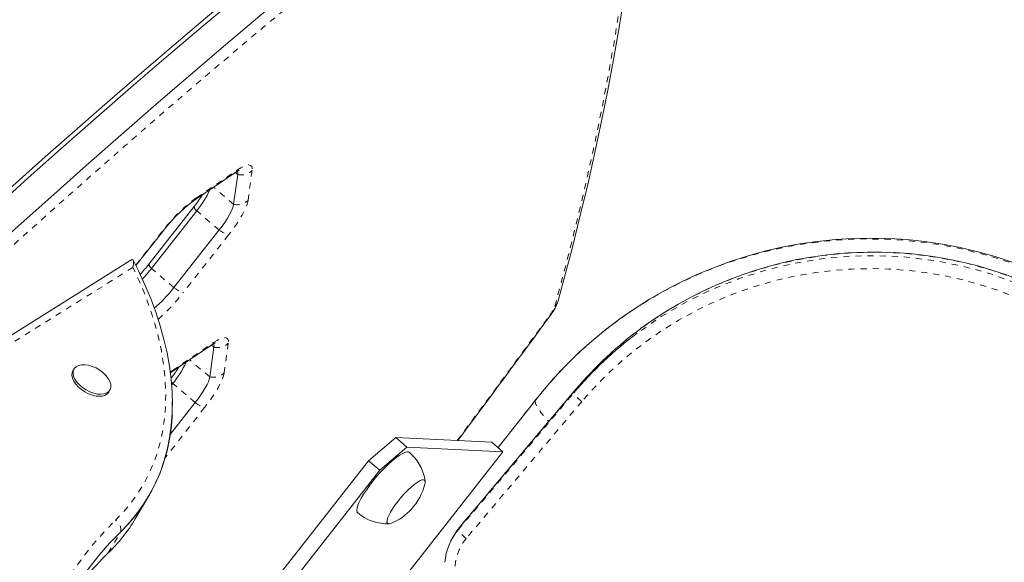
# Model space of a CAD drawing. Extents: x -72 to 423, y -16 to 524.
# Drawn here: x 148 to 165, y 178 to 187 of the extents above; entities that cross this region are included whole.
import ezdxf

# ---------------------------------------------------------------- set-up
doc = ezdxf.new("R2010")
doc.units = 0
doc.header["$LTSCALE"] = 0.125
doc.header["$MEASUREMENT"] = 0
doc.linetypes.add('PHANTOM', pattern=[0.5, 0.25, -0.05, 0.05, -0.05, 0.05, -0.05])
doc.layers.add('CONTOUR', color=7, linetype='CONTINUOUS')

msp = doc.modelspace()

# ---------------------------------------------------------------- linework, layer by layer
at = {"layer": 'CONTOUR', "linetype": 'Continuous', "lineweight": 15}
for p, q in [((151.24932, 183.69507), (151.92798, 184.15514)), ((151.97686, 184.12722), (151.90905, 183.63651)), ((151.25776, 183.60074), (150.51129, 182.64996)), ((151.2997, 183.52846), (150.55323, 182.57768)), ((150.29747, 182.62359), (150.74131, 183.18891)), ((151.66956, 183.21254), (150.92308, 182.26176)), ((150.23082, 182.72308), (143.70416, 178.64038)), ((150.86459, 180.85145), (151.53417, 181.30537)), ((151.58305, 181.27745), (151.51524, 180.78674)), ((149.27678, 180.92069), (149.25715, 180.88781)), ((150.90589, 180.67869), (150.8851, 180.6522)), ((149.84755, 180.53536), (149.86719, 180.56825)), ((157.55777, 180.58309), (155.65144, 178.32334)), ((157.55777, 180.58309), (157.5572, 180.58228)), ((151.27575, 180.36277), (150.86148, 179.83511)), ((156.89382, 180.41068), (156.27304, 179.6196)), ((154.13537, 179.40351), (154.58348, 179.7842)), ((154.58348, 179.7842), (154.76841, 179.62624)), ((156.16798, 179.70933), (154.58348, 179.7842)), ((156.35291, 179.55138), (156.16798, 179.70933)), ((153.92035, 176.45145), (156.35291, 179.55138)), ((154.76841, 179.62624), (154.32029, 179.24555)), ((156.35291, 179.55138), (154.76841, 179.62624)), ((154.13537, 179.40351), (152.31095, 177.07857)), ((154.32029, 179.24555), (154.13537, 179.40351)), ((154.32029, 179.24555), (152.49588, 176.92061)), ((155.06771, 179.06115), (155.06156, 179.10769)), ((150.28565, 178.44347), (150.49506, 178.79426)), ((155.65144, 178.32334), (155.65087, 178.32253)), ((155.55221, 178.18203), (155.51965, 178.12563))]:
    msp.add_line(p, q, dxfattribs=at)
at = {"layer": 'CONTOUR', "linetype": 'PHANTOM', "lineweight": 0}
for p, q in [((151.29396, 183.74404), (151.97263, 184.20412)), ((151.97686, 184.12722), (151.93715, 184.16114)), ((152.21453, 184.19198), (152.14672, 183.70128)), ((151.90905, 183.63651), (151.57891, 183.9185)), ((151.66956, 183.21254), (151.2997, 183.52846)), ((150.29399, 182.63049), (150.72961, 183.18534)), ((151.82426, 183.13044), (151.07778, 182.17966)), ((150.24723, 182.5946), (143.86223, 178.60052)), ((150.92308, 182.26176), (150.55323, 182.57768)), ((150.90016, 180.89427), (151.57882, 181.35434)), ((151.82072, 181.34221), (151.75291, 180.8515)), ((151.58305, 181.27745), (151.54335, 181.31136)), ((151.51524, 180.78674), (151.1851, 181.06873)), ((150.86411, 180.86883), (150.90016, 180.89427)), ((151.27575, 180.36277), (150.90589, 180.67869)), ((155.61831, 178.26614), (157.52465, 180.52589)), ((157.5572, 180.58228), (155.65087, 178.32253)), ((157.52465, 180.52589), (157.5572, 180.58228)), ((157.65225, 180.3776), (155.74591, 178.11784)), ((156.89101, 180.40652), (156.27332, 179.61936)), ((156.89382, 180.41068), (156.89101, 180.40652)), ((151.43045, 180.28067), (150.77796, 179.44959)), ((149.83971, 177.8802), (150.04912, 178.23099)), ((155.61831, 178.26614), (155.65087, 178.32253))]:
    msp.add_line(p, q, dxfattribs=at)
at = {"layer": 'CONTOUR', "linetype": 'Continuous', "lineweight": 15, "flags": 128}
for points in [[(156.77117, 190.95747), (156.51474, 190.76538), (156.024, 190.39402), (155.5294, 190.01487), (155.03105, 189.628), (154.52908, 189.23352), (154.02358, 188.8315), (153.51468, 188.42203), (153.00248, 188.00521), (152.48709, 187.58114), (151.96864, 187.1499), (151.44724, 186.7116), (150.923, 186.26633), (150.39604, 185.8142), (149.86647, 185.3553), (149.33443, 184.88974), (148.80002, 184.41762), (148.26336, 183.93906), (147.72458, 183.45415), (147.18379, 182.96301), (146.64113, 182.46575), (146.0967, 181.96248), (145.57942, 181.48026), (145.46869, 181.37653)], [(145.5737, 181.37372), (146.16738, 181.92779), (146.7591, 182.47489), (147.34871, 183.01488), (147.93605, 183.54761), (148.52097, 184.07294), (149.1033, 184.59073), (149.6829, 185.10084), (150.2596, 185.60313), (150.83326, 186.09748), (151.40372, 186.58374), (151.97083, 187.0618), (152.53443, 187.53151), (153.09438, 187.99276), (153.65053, 188.44543), (154.20272, 188.88938), (154.75082, 189.32451), (155.29467, 189.7507), (155.83414, 190.16783), (156.36906, 190.5758), (156.89932, 190.97448)], [(145.5737, 181.37372), (146.16738, 181.92779), (146.7591, 182.47489), (147.34871, 183.01488), (147.93605, 183.54761), (148.52097, 184.07294), (149.1033, 184.59073), (149.6829, 185.10084), (150.2596, 185.60313), (150.83326, 186.09748), (151.40372, 186.58374), (151.97083, 187.0618), (152.53443, 187.53151), (153.09438, 187.99276), (153.65053, 188.44543), (154.20272, 188.88938), (154.75082, 189.32451), (155.29467, 189.7507), (155.83414, 190.16783), (156.36906, 190.5758), (156.89932, 190.97448)], [(157.26481, 182.04332), (157.34382, 182.33552), (157.48798, 182.88607), (157.62386, 183.42897), (157.75146, 183.96416), (157.87075, 184.49161), (157.98172, 185.01125), (158.08435, 185.52303), (158.17862, 186.0269), (158.26452, 186.52281), (158.34203, 187.0107), (158.41113, 187.49052), (158.47181, 187.96222), (158.52405, 188.42576), (158.56783, 188.88108), (158.60315, 189.32814), (158.62999, 189.76688), (158.64833, 190.19726), (158.65816, 190.61922), (158.6598, 190.80482)], [(145.94355, 181.0578), (146.53723, 181.61187), (147.12895, 182.15898), (147.71857, 182.69896), (148.30591, 183.23169), (148.89082, 183.75702), (149.47316, 184.27481), (150.05275, 184.78492), (150.62946, 185.28722), (151.20311, 185.78156), (151.77357, 186.26783), (152.34068, 186.74588), (152.90428, 187.21559), (153.46423, 187.67684), (154.02038, 188.12951), (154.57258, 188.57347), (155.12068, 189.0086), (155.66453, 189.43478), (156.20399, 189.85191), (156.73892, 190.25988), (157.26917, 190.65857)], [(145.94355, 181.0578), (146.53723, 181.61187), (147.12895, 182.15898), (147.71857, 182.69896), (148.30591, 183.23169), (148.89082, 183.75702), (149.47316, 184.27481), (150.05275, 184.78492), (150.62946, 185.28722), (151.20311, 185.78156), (151.77357, 186.26783), (152.34068, 186.74588), (152.90428, 187.21559), (153.46423, 187.67684), (154.02038, 188.12951), (154.57258, 188.57347), (155.12068, 189.0086), (155.66453, 189.43478), (156.20399, 189.85191), (156.73892, 190.25988), (157.26917, 190.65857)], [(151.92798, 184.15514), (151.94959, 184.16927), (151.97661, 184.18513), (151.99395, 184.19376), (152.00119, 184.19669), (152.00054, 184.19653)], [(151.90905, 183.63651), (151.90096, 183.60033), (151.88583, 183.55767), (151.86393, 183.50926), (151.83562, 183.45593), (151.8014, 183.39858), (151.76186, 183.33821), (151.71765, 183.27584), (151.66956, 183.21254)], [(151.90905, 183.63651), (151.90096, 183.60033), (151.88583, 183.55767), (151.86393, 183.50926), (151.83562, 183.45593), (151.8014, 183.39858), (151.76186, 183.33821), (151.71765, 183.27584), (151.66956, 183.21254)], [(164.75557, 182.68262), (164.47289, 182.77427), (164.18672, 182.8541), (163.89757, 182.92199), (163.60595, 182.97781), (163.31236, 183.02146), (163.01733, 183.05286), (162.72138, 183.07197), (162.42502, 183.07875), (162.12879, 183.07318), (161.83319, 183.05528), (161.53875, 183.02509), (161.24599, 182.98264), (160.95542, 182.92803), (160.66756, 182.86135), (160.3829, 182.78271), (160.10195, 182.69226), (159.82521, 182.59015), (159.55315, 182.47657), (159.28626, 182.35173), (159.025, 182.21583), (158.76983, 182.06912), (158.5212, 181.91186), (158.27954, 181.74432), (158.04527, 181.56681), (157.81881, 181.37963), (157.60055, 181.18312), (157.39088, 180.97761), (157.19015, 180.76348), (156.99872, 180.54109), (156.89382, 180.41068)], [(150.24723, 182.5946), (150.24729, 182.59496), (150.25465, 182.64916), (150.25562, 182.69365), (150.24526, 182.72462), (150.23129, 182.72217)], [(150.89707, 180.28488), (150.89858, 180.33183), (150.89373, 180.5399), (150.87744, 180.7517), (150.84971, 180.96688), (150.81056, 181.18509), (150.76007, 181.40597), (150.6983, 181.62916), (150.62537, 181.85428), (150.54139, 182.08097), (150.44653, 182.30886), (150.34094, 182.5376), (150.25094, 182.71566)], [(151.53417, 181.30537), (151.55578, 181.31949), (151.5828, 181.33535), (151.60014, 181.34399), (151.60738, 181.34692), (151.60674, 181.34676)], [(149.70048, 180.46666), (149.64213, 180.47054), (149.5801, 180.48429), (149.51694, 180.50734), (149.45523, 180.53876), (149.39749, 180.57725), (149.34609, 180.62123), (149.30314, 180.66892), (149.27039, 180.71836), (149.24918, 180.76752), (149.24039, 180.81438), (149.24436, 180.85704), (149.25715, 180.88781)], [(149.72011, 180.49955), (149.66176, 180.50343), (149.59974, 180.51718), (149.53657, 180.54023), (149.47486, 180.57164), (149.41712, 180.61013), (149.36572, 180.65412), (149.32277, 180.70181), (149.29002, 180.75125), (149.26881, 180.8004), (149.26002, 180.84727), (149.26399, 180.88993), (149.28058, 180.92663), (149.3091, 180.95588), (149.34838, 180.97647), (149.39681, 180.98757), (149.45241, 180.98871), (149.51291, 180.97985), (149.57583, 180.96135), (149.63859, 180.93398), (149.69863, 180.89885), (149.75348, 180.8574), (149.80089, 180.81132), (149.83894, 180.76251), (149.86606, 180.71296), (149.88114, 180.6647), (149.88356, 180.6197), (149.87322, 180.57982), (149.85056, 180.54667), (149.81648, 180.52162), (149.7724, 180.5057), (149.72011, 180.49955)], [(151.51524, 180.78674), (151.50715, 180.75056), (151.49202, 180.7079), (151.47012, 180.65949), (151.44181, 180.60615), (151.4076, 180.54881), (151.36805, 180.48844), (151.32385, 180.42607), (151.27575, 180.36277)], [(151.51524, 180.78674), (151.50715, 180.75056), (151.49202, 180.7079), (151.47012, 180.65949), (151.44181, 180.60615), (151.4076, 180.54881), (151.36805, 180.48844), (151.32385, 180.42607), (151.27575, 180.36277)], [(150.04912, 178.23099), (150.1861, 178.37407), (150.31159, 178.52505), (150.42537, 178.68367), (150.52724, 178.84965), (150.61704, 179.02272), (150.6946, 179.20257), (150.7598, 179.3889), (150.81252, 179.58139), (150.85266, 179.7797), (150.88017, 179.9835), (150.895, 180.19242), (150.89748, 180.38351)], [(154.81062, 179.54053), (154.79547, 179.54837), (154.76761, 179.54935), (154.73159, 179.53951), (154.68817, 179.51906), (154.63828, 179.48844), (154.58297, 179.44829), (154.52342, 179.39947), (154.46091, 179.34303), (154.39677, 179.28016), (154.33237, 179.21221), (154.26907, 179.14062), (154.20823, 179.06692), (154.15114, 178.99268), (154.09902, 178.91948), (154.05298, 178.84889), (154.01401, 178.7824), (153.98292, 178.72144), (153.9604, 178.6673), (153.9469, 178.62114), (153.94273, 178.58394), (153.94798, 178.55649), (153.95815, 178.54256)], [(155.06857, 179.06328), (155.05934, 179.08147), (155.04084, 179.08885), (155.01363, 179.08519), (154.97853, 179.07061), (154.93662, 179.04555), (154.88916, 179.01077), (154.83761, 178.96733), (154.78352, 178.91655), (154.72853, 178.85996), (154.67433, 178.7993), (154.62255, 178.7364), (154.57477, 178.67317), (154.53245, 178.61154), (154.49686, 178.55338), (154.46909, 178.50045), (154.44998, 178.45436), (154.44011, 178.41652), (154.43979, 178.38808), (154.44902, 178.36989), (154.46752, 178.36251), (154.49474, 178.36617), (154.51134, 178.3721)], [(155.06857, 179.06328), (155.05934, 179.08147), (155.04084, 179.08885), (155.01363, 179.08519), (154.97853, 179.07061), (154.93662, 179.04555), (154.88916, 179.01077), (154.83761, 178.96733), (154.78352, 178.91655), (154.72853, 178.85996), (154.67433, 178.7993), (154.62255, 178.7364), (154.57477, 178.67317), (154.53245, 178.61154), (154.49686, 178.55338), (154.46909, 178.50045), (154.44998, 178.45436), (154.44011, 178.41652), (154.43979, 178.38808), (154.44902, 178.36989), (154.46752, 178.36251), (154.49474, 178.36617), (154.51134, 178.3721)], [(155.06545, 179.02082), (155.06825, 179.03484), (155.06857, 179.06328)], [(155.06545, 179.02082), (155.06825, 179.03484), (155.06857, 179.06328)], [(148.50059, 174.54696), (148.50293, 174.62435), (148.51962, 174.90707), (148.54891, 175.18481), (148.59079, 175.4573), (148.64522, 175.72429), (148.71214, 175.98553), (148.79149, 176.24078), (148.8832, 176.4898), (148.98718, 176.73236), (149.10334, 176.96822), (149.23157, 177.19717), (149.37174, 177.41899), (149.52373, 177.63348), (149.68739, 177.84044), (149.86258, 178.03967), (150.04912, 178.23099)], [(148.50073, 174.55281), (148.50293, 174.62435), (148.51962, 174.90707), (148.54891, 175.18481), (148.59079, 175.4573), (148.64522, 175.72429), (148.71214, 175.98553), (148.79149, 176.24078), (148.8832, 176.4898), (148.98718, 176.73236), (149.10334, 176.96822), (149.23157, 177.19717), (149.37174, 177.41899), (149.52373, 177.63348), (149.68739, 177.84044), (149.86258, 178.03967), (150.04912, 178.23099)], [(155.65087, 178.32253), (155.57783, 178.22392), (155.55221, 178.18203)]]:
    msp.add_lwpolyline(points, dxfattribs=at)
at = {"layer": 'CONTOUR', "linetype": 'PHANTOM', "lineweight": 0, "flags": 128}
for points in [[(157.20858, 181.95128), (157.3647, 182.53502), (157.51157, 183.11009), (157.64917, 183.6764), (157.77748, 184.23388), (157.89649, 184.78247), (158.00618, 185.3221), (158.10655, 185.85269), (158.19756, 186.37419), (158.27922, 186.88653), (158.35152, 187.38964), (158.41444, 187.88346), (158.46798, 188.36793), (158.51212, 188.84298), (158.54688, 189.30857), (158.57223, 189.76463), (158.58818, 190.2111), (158.59473, 190.64793)], [(157.29057, 190.44121), (156.76241, 190.04409), (156.22958, 189.63773), (155.69224, 189.22224), (155.15053, 188.79773), (154.60459, 188.36431), (154.05457, 187.92211), (153.50061, 187.47122), (152.94287, 187.01179), (152.38148, 186.54392), (151.81661, 186.06775), (151.24839, 185.5834), (150.67699, 185.091), (150.10256, 184.59068), (149.52525, 184.08258), (148.9452, 183.56683), (148.36259, 183.04357), (147.77756, 182.51294), (147.19027, 181.97507), (146.60088, 181.43013), (146.00954, 180.87824)], [(151.97263, 184.20412), (152.03063, 184.24042), (152.08212, 184.26634), (152.12622, 184.28142), (152.16217, 184.28542), (152.18937, 184.27826), (152.20733, 184.26006), (152.21577, 184.23114), (152.21453, 184.19198)], [(152.14672, 183.70128), (152.13582, 183.65256), (152.11545, 183.59513), (152.08596, 183.52995), (152.04785, 183.45814), (152.00178, 183.38093), (151.94853, 183.29964), (151.88902, 183.21567), (151.82426, 183.13044)], [(150.72961, 183.18534), (150.7374, 183.18622), (150.74133, 183.18894)], [(165.98151, 182.10221), (165.70335, 182.25474), (165.41877, 182.39486), (165.12832, 182.5223), (164.83259, 182.6368), (164.53217, 182.73813), (164.22767, 182.82609), (163.91969, 182.90051), (163.60884, 182.96122), (163.29576, 183.00812), (162.98106, 183.04111), (162.66537, 183.06012), (162.34933, 183.06511), (162.03358, 183.05608), (161.71873, 183.03305), (161.40541, 182.99605), (161.09427, 182.94516), (160.78591, 182.88049), (160.48096, 182.80216), (160.18003, 182.71033), (159.88371, 182.60519), (159.5926, 182.48694), (159.30728, 182.35582), (159.02832, 182.2121), (158.75629, 182.05606), (158.49171, 181.88801), (158.23514, 181.70828), (157.98706, 181.51725), (157.74799, 181.31529), (157.5184, 181.1028), (157.29875, 180.88021), (157.08948, 180.64796), (156.89101, 180.40652)], [(149.95935, 178.42152), (150.09375, 178.56193), (150.21683, 178.7101), (150.32839, 178.8658), (150.42823, 179.02874), (150.51618, 179.19866), (150.59209, 179.37524), (150.65583, 179.55819), (150.70728, 179.7472), (150.74636, 179.94193), (150.773, 180.14205), (150.78715, 180.34721), (150.78879, 180.55706), (150.77792, 180.77123), (150.75455, 180.98936), (150.71873, 181.21106), (150.67052, 181.43596), (150.61, 181.66366), (150.53727, 181.89378), (150.45247, 182.12591), (150.35573, 182.35965), (150.24723, 182.5946)], [(165.60453, 181.71816), (165.33782, 181.86382), (165.06452, 181.99667), (164.78527, 182.1164), (164.50072, 182.22273), (164.21152, 182.31541), (163.91835, 182.39422), (163.62188, 182.459), (163.3228, 182.50957), (163.0218, 182.54584), (162.71959, 182.56771), (162.41686, 182.57513), (162.11431, 182.56809), (161.81265, 182.5466), (161.51257, 182.51072), (161.21477, 182.46052), (160.91994, 182.39612), (160.62877, 182.31767), (160.34192, 182.22535), (160.06007, 182.11938), (159.78386, 182), (159.51394, 181.8675), (159.25093, 181.72216), (158.99545, 181.56434), (158.74807, 181.3944), (158.50939, 181.21274), (158.27994, 181.01976), (158.06027, 180.81593), (157.85087, 180.60171), (157.65225, 180.3776)], [(157.12455, 181.80116), (157.13485, 181.80533), (157.1411, 181.81111)], [(155.59978, 179.73618), (156.31419, 180.70112), (157.12455, 181.80116)], [(151.57882, 181.35434), (151.63682, 181.39065), (151.68831, 181.41657), (151.73241, 181.43165), (151.76836, 181.43565), (151.79556, 181.42848), (151.81353, 181.41029), (151.82196, 181.38136), (151.82072, 181.34221)], [(151.75291, 180.8515), (151.74201, 180.80279), (151.72164, 180.74535), (151.69215, 180.68017), (151.65404, 180.60836), (151.60797, 180.53115), (151.55472, 180.44987), (151.49521, 180.36589), (151.43045, 180.28067)], [(150.88067, 180.70859), (150.891, 180.6956), (150.90589, 180.67869)], [(157.65225, 180.3776), (157.62449, 180.40157), (157.59842, 180.4257), (157.57505, 180.44907), (157.55528, 180.47078), (157.53985, 180.48998), (157.52937, 180.50596), (157.52423, 180.51808), (157.52465, 180.52589)], [(156.89101, 180.40652), (156.88536, 180.38194), (156.89156, 180.34851), (156.90954, 180.30664), (156.93907, 180.25685), (156.97978, 180.19978), (157.03115, 180.13615), (157.09255, 180.06675), (157.10806, 180.05001)], [(151.68308, 167.13703), (151.41586, 167.4571), (151.1586, 167.77922), (150.91153, 168.1031), (150.67489, 168.42844), (150.44889, 168.75492), (150.23376, 169.08225), (150.02968, 169.41012), (149.83685, 169.73823), (149.65546, 170.06626), (149.48566, 170.39391), (149.32762, 170.72087), (149.18149, 171.04684), (149.0474, 171.37152), (148.92548, 171.6946), (148.81583, 172.01577), (148.71858, 172.33474), (148.6338, 172.65121), (148.56157, 172.96489), (148.50197, 173.27548), (148.45504, 173.58269), (148.42084, 173.88623), (148.39938, 174.18582), (148.39071, 174.48119), (148.39481, 174.77205), (148.41169, 175.05813), (148.44133, 175.33916), (148.48371, 175.61489), (148.53878, 175.88505), (148.6065, 176.1494), (148.68679, 176.40768), (148.77959, 176.65965), (148.88481, 176.90509), (149.00235, 177.14375), (149.1321, 177.37542), (149.27394, 177.59988), (149.42773, 177.81692), (149.59333, 178.02633), (149.7706, 178.22793), (149.95935, 178.42152)], [(155.74591, 178.11784), (155.71815, 178.14182), (155.69209, 178.16595), (155.66872, 178.18932), (155.64894, 178.21102), (155.63351, 178.23023), (155.62303, 178.2462), (155.6179, 178.25833), (155.61831, 178.26614)]]:
    msp.add_lwpolyline(points, dxfattribs=at)
at = {"layer": 'CONTOUR', "linetype": 'PHANTOM', "lineweight": 0}
for centre, radius, start, end in [((151.84667, 184.27411), 0.1441, 304.353345, 330.940195), ((152.03576, 184.37954), 0.2591, 256.861161, 313.62605), ((152.97048, 181.48617), 2.81224, 126.594663, 142.828405), ((151.16798, 183.81405), 0.14413, 304.507664, 330.938732), ((151.35946, 183.61148), 0.10229, 186.039931, 234.250654), ((151.96795, 183.88883), 0.2591, 256.861161, 313.62605), ((151.94973, 183.55367), 0.44144, 230.603187, 253.48638), ((162.44083, 176.29004), 6.49999, 59.772743, 126.596401), ((162.47329, 176.34599), 6.50043, 59.77395, 126.326979), ((150.61295, 182.66066), 0.10224, 186.02279, 234.25758), ((148.49582, 184.18686), 3.27038, 311.497064, 322.138626), ((151.20326, 182.60289), 0.44144, 230.603187, 253.48638), ((157.07533, 182.09587), 0.19663, 312.662034, 344.465867), ((156.70882, 182.13244), 0.53158, 321.449316, 340.074439), ((151.45286, 181.42434), 0.1441, 304.353345, 330.940195), ((151.64195, 181.52976), 0.2591, 256.861161, 313.62605), ((150.7732, 180.96499), 0.14533, 310.000695, 330.879254), ((151.57414, 181.03906), 0.2591, 256.861161, 313.62605), ((151.55593, 180.7039), 0.44144, 230.603187, 253.48638), ((149.84264, 178.25013), 0.20736, 354.705329, 55.746968), ((156.36506, 177.60459), 0.80422, 140.34228, 240.522642)]:
    msp.add_arc(centre, radius, start, end, dxfattribs=at)
at = {"layer": 'CONTOUR', "linetype": 'Continuous', "lineweight": 15}
for centre, radius, start, end in [((151.91648, 184.14556), 0.0631, 343.105977, 41.651337), ((151.91126, 184.14543), 0.06808, 344.485066, 33.222417), ((149.22306, 185.21202), 2.59543, 321.624327, 326.934551), ((150.09117, 184.52542), 1.56668, 320.479372, 335.53814), ((152.75958, 181.67128), 2.52519, 126.732328, 143.058718), ((162.47599, 176.35006), 6.4984, 59.776539, 126.348983), ((148.00704, 184.61348), 3.18224, 317.888118, 321.90088), ((148.4505, 184.22937), 2.67387, 316.895526, 321.850472), ((149.08335, 183.68044), 2.3232, 310.712403, 322.362775), ((156.56434, 182.26742), 0.73544, 321.649077, 342.259182), ((-252.46899, 482.71674), 508.25645, 323.4076064, 323.6984436), ((162.36158, 176.44451), 6.32879, 126.854089, 139.842546), ((162.39377, 176.50133), 6.32823, 126.580049, 139.843258), ((151.52268, 181.29578), 0.0631, 343.105977, 41.651337), ((151.51745, 181.29566), 0.06808, 344.485066, 33.222417), ((149.69737, 181.67565), 1.56668, 320.479372, 335.53814), ((148.91446, 182.30255), 2.49145, 321.920102, 327.016064), ((149.71324, 180.63113), 0.16496, 265.565546, 324.510861), ((148.04057, 180.26243), 2.85674, 314.675356, 0.212333), ((154.33541, 178.97355), 0.73844, 10.466265, 50.023972), ((154.15028, 179.24152), 0.94141, 317.039091, 346.441646), ((154.15028, 179.24152), 0.94141, 292.552503, 317.039091), ((147.91553, 179.86175), 2.76207, 314.158348, 329.103646), ((154.4451, 179.10985), 0.74731, 229.328814, 272.468681), ((156.36088, 177.63994), 0.97135, 139.859584, 174.863549), ((153.37361, 174.24394), 5.07059, 134.182134, 146.745645)]:
    msp.add_arc(centre, radius, start, end, dxfattribs=at)

doc.saveas('drawing.dxf')
